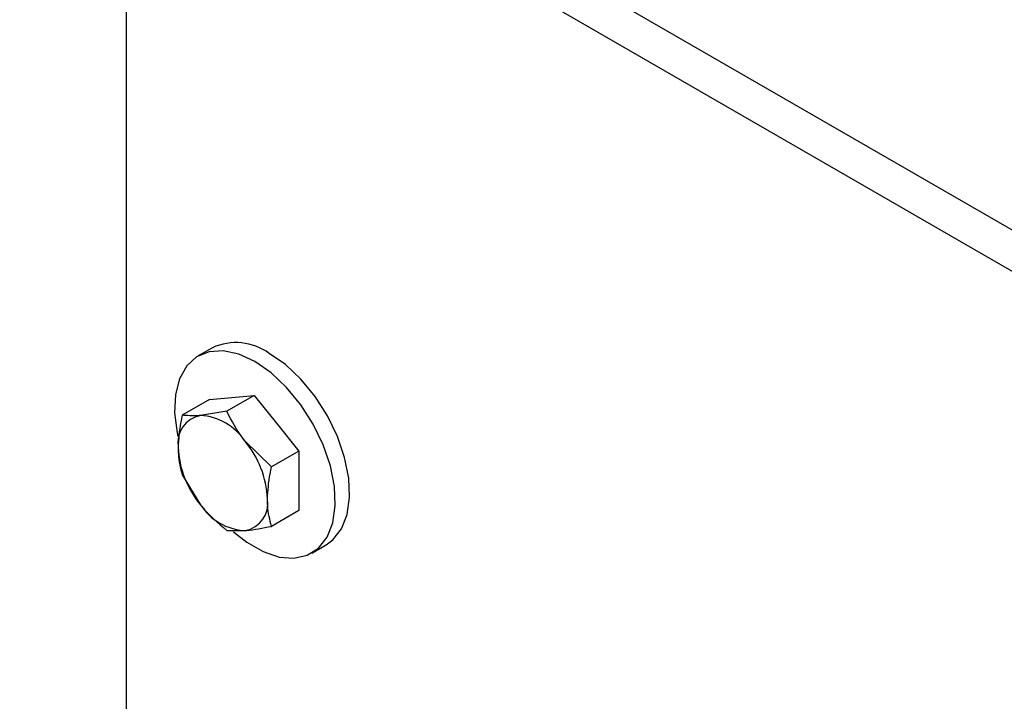
# Model space of a CAD drawing. Units: millimetres. Extents: x 8 to 201, y 4 to 288.
# Drawn here: x 142 to 149, y 106 to 110 of the extents above; entities that cross this region are included whole.
import ezdxf

# ---------------------------------------------------------------- set-up
doc = ezdxf.new("R2010")
doc.units = ezdxf.units.MM

msp = doc.modelspace()

# ---------------------------------------------------------------- linework, layer by layer
at = {"color": 7, "linetype": 'Continuous', "lineweight": 25}
for p, q in [((168.28245, 97.68852), (142.24572, 112.7192)), ((168.28245, 97.41634), (142.24572, 112.44702)), ((142.94864, 112.04123), (142.94864, 101.41625)), ((143.51648, 108.16548), (143.4222, 108.11106)), ((143.49665, 107.82463), (143.31673, 107.72076)), ((143.49665, 107.82463), (143.64396, 107.8378)), ((143.79128, 107.85098), (143.61135, 107.74711)), ((143.64396, 107.8378), (143.79128, 107.85098)), ((143.79128, 107.85098), (143.93859, 107.66772)), ((143.61135, 107.74711), (143.43772, 107.71874)), ((143.93859, 107.66772), (144.08591, 107.48446)), ((143.90598, 107.38059), (143.73235, 107.54866)), ((144.08591, 107.48446), (143.90598, 107.38059)), ((144.08591, 107.48446), (144.08591, 107.28803)), ((143.31673, 107.32791), (143.43772, 107.12946)), ((144.08591, 107.28803), (144.08591, 107.0916)), ((144.08591, 107.0916), (143.90598, 106.98774)), ((143.61135, 106.96139), (143.73235, 106.95937)), ((144.17214, 106.81198), (144.26642, 106.86641))]:
    msp.add_line(p, q, dxfattribs=at)
at = {"color": 7, "linetype": 'Continuous', "lineweight": 25, "flags": 128}
for points in [[(143.79717, 108.07393), (143.69042, 108.12302), (143.58803, 108.14503), (143.49421, 108.13906), (143.41279, 108.10534), (143.34711, 108.04528), (143.29985, 107.96131), (143.27296, 107.85688), (143.26752, 107.73626), (143.28377, 107.6044), (143.28913, 107.57914)], [(144.26642, 106.86641), (144.31082, 106.89899), (144.36758, 106.97138), (144.40485, 107.06607), (144.4211, 107.17917), (144.41567, 107.30606), (144.38877, 107.44154), (144.34151, 107.58007), (144.27583, 107.71598), (144.19441, 107.84369), (144.10059, 107.95799), (143.99821, 108.05419), (143.89145, 108.12835)], [(143.65639, 106.95236), (143.74352, 106.88323), (143.85082, 106.82128), (143.95593, 106.78555), (144.05454, 106.77749), (144.14261, 106.79743), (144.21654, 106.84456), (144.2733, 106.91695), (144.31057, 107.01164), (144.32682, 107.12474), (144.32138, 107.25163), (144.29449, 107.38712), (144.24723, 107.52565), (144.18155, 107.66155), (144.10013, 107.78926), (144.00631, 107.90356), (143.90392, 107.99976), (143.79717, 108.07393), (143.79717, 108.07393)]]:
    msp.add_lwpolyline(points, dxfattribs=at)
at = {"color": 7, "linetype": 'Continuous', "lineweight": 25}
for centre, radius, start, end in [((143.67199, 107.82401), 0.37522, 54.204975, 114.484566), ((143.47126, 107.5386), 0.18324, 100.546778, 189.251879), ((143.41497, 107.33911), 0.38032, 33.434915, 86.570462), ((143.24081, 107.13952), 0.63954, 2.639287, 39.772072), ((143.92927, 107.53859), 0.63954, 182.639287, 219.772072), ((143.69881, 107.13951), 0.18324, 280.546778, 9.251879), ((143.7551, 107.33901), 0.38032, 213.434915, 266.570462)]:
    msp.add_arc(centre, radius, start, end, dxfattribs=at)
for points, knots in [([(143.73235, 107.54866), (143.72889, 107.55302), (143.67951, 107.61512), (143.64419, 107.68351), (143.61135, 107.74711)], [0, 0, 0, 0, 0.0702006, 1, 1, 1, 1]), ([(143.31673, 107.72076), (143.31345, 107.70538), (143.29793, 107.63246), (143.29373, 107.56353), (143.29041, 107.50914)], [0, 0, 0, 0, 0.2110008, 1, 1, 1, 1]), ([(143.43772, 107.71874), (143.43426, 107.71845), (143.38489, 107.71422), (143.34957, 107.71761), (143.31673, 107.72076)], [0, 0, 0, 0, 0.0702006, 1, 1, 1, 1]), ([(143.29041, 107.50914), (143.2907, 107.4939), (143.29195, 107.42816), (143.30596, 107.37146), (143.31673, 107.32791)], [0, 0, 0, 0, 0.2318493, 1, 1, 1, 1]), ([(143.87967, 107.16897), (143.88298, 107.22336), (143.88718, 107.29229), (143.90271, 107.36521), (143.90598, 107.38059)], [0, 0, 0, 0, 0.78899924, 1, 1, 1, 1]), ([(143.90598, 106.98774), (143.89522, 107.03129), (143.88121, 107.08799), (143.87996, 107.15373), (143.87967, 107.16897)], [0, 0, 0, 0, 0.7681507, 1, 1, 1, 1]), ([(143.43772, 107.12946), (143.44124, 107.12513), (143.49136, 107.06346), (143.55354, 107.01057), (143.61135, 106.96139)], [0, 0, 0, 0, 0.07020058, 1, 1, 1, 1]), ([(143.73235, 106.95937), (143.73587, 106.9597), (143.78599, 106.96436), (143.84817, 106.97648), (143.90598, 106.98774)], [0, 0, 0, 0, 0.0702006, 1, 1, 1, 1])]:
    msp.add_open_spline(points, degree=3, knots=knots, dxfattribs=at)

doc.saveas('drawing.dxf')
